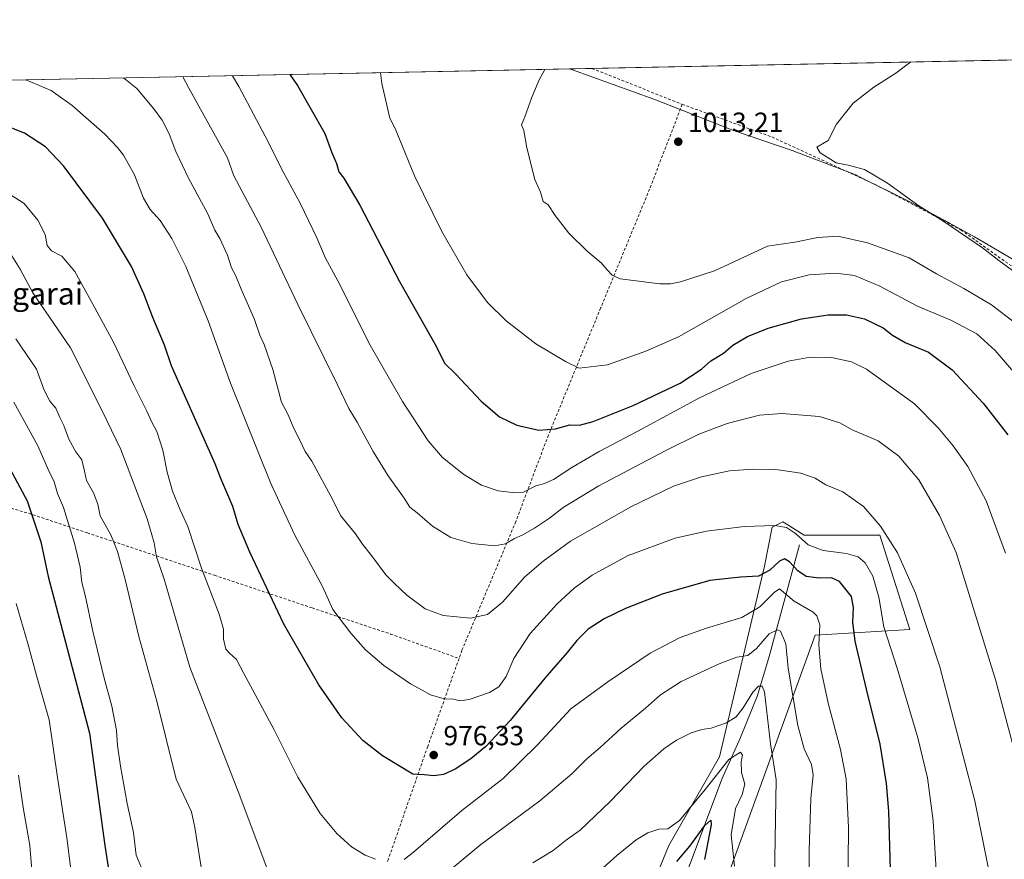
# Model space of a CAD drawing. Units: metres. Extents: x 637639 to 641085, y 4755260 to 4757642.
# Drawn here: x 639963 to 640319, y 4757339 to 4757642 of the extents above; entities that cross this region are included whole.
import ezdxf
from ezdxf.enums import TextEntityAlignment as Align

# ---------------------------------------------------------------- set-up
doc = ezdxf.new("R2010")
doc.units = ezdxf.units.M
doc.header["$MEASUREMENT"] = 0
doc.linetypes.add('DGN Style 2', pattern=[1.6480167562047852, 0.988810053722871, -0.6592067024819142])
for name, color, linetype, lineweight in [('Alambrada', 7, 'DGN Style 2', 0), ('Arbolado forestal CxS', 92, 'Continuous', 0), ('Comarca CxS', 21, 'Continuous', 0), ('Comunidad Autónoma CxS', 142, 'Continuous', 0), ('Corriente natural lineal', 142, 'Continuous', 13), ('Curva de nivel maestra', 30, 'Continuous', 30), ('Curva de nivel normal', 30, 'Continuous', 0), ('Municipio', 91, 'Continuous', 13), ('Municipio CxS', 4, 'Continuous', 0), ('Prado CxS', 92, 'Continuous', 0), ('Provincia CxS', 1, 'Continuous', 0), ('Punto de cota en terreno', 7, 'Continuous', 0), ('Roquedo CxS', 135, 'Continuous', 0), ('Rótulo de punto de cota en terreno', 7, 'Continuous', 0), ('Texto cartográfico', 7, 'Continuous', 0)]:
    doc.layers.add(name, color=color, linetype=linetype, lineweight=lineweight)
doc.styles.add('Style-Arial', font='txt')

# ---------------------------------------------------------------- blocks, each defined once
blk = doc.blocks.new('*U12')
at = {"layer": 'Prado CxS', "color": 92, "linetype": 'Continuous', "lineweight": 0}
for points in [[(640218.3223000001, 4757330.7391, 953.4853000000004), (640250.5614999998, 4757419.775699999, 968.731899999999), (640284.8092999998, 4757421.841700001, 983.1052000000054), (640273.8623000003, 4757455.885700001, 984.431700000001), (640246.5525000002, 4757455.886299999, 980.5366000000067), (640240.0440999996, 4757460.0111, 980.8076000000001), (640238.8189000003, 4757460.787699999, 980.9832000000025), (640235.0537, 4757458.794700001, 980.3684000000068), (640232.2023, 4757444.754899999, 977.0501999999979), (640216.0126999998, 4757375.7819, 958.0627999999997), (640197.7119000005, 4757343.753699999, 954.1299), (640171.0242999997, 4757278.741900001, 943.0580000000045)], [(639899.2577000001, 4757619.163100001, 977.6346999999952), (640325.8497000001, 4757627.823899999, 1018.5815), (640325.9045000002, 4757626.854900001, 1018.687900000005), (640332.5328000003, 4757627.9595, 1019.443700000003), (640362.8513000002, 4757628.575099999, 1023.280400000003), (640379.2660999997, 4757628.5747, 1024.975000000006), (640379.9013999999, 4757628.921200001, 1024.998800000001), (640839.4057999998, 4757638.2501, 1006.939700000003)]]:
    blk.add_polyline3d(points, dxfattribs=at)
blk = doc.blocks.new('5PATER')
at = {"layer": 'Roquedo CxS', "linetype": 'Continuous', "lineweight": 0}
h = blk.add_hatch(color=51, dxfattribs=at)
edge = h.paths.add_edge_path()
edge.add_ellipse((0, 0), major_axis=(-0.1095731443231308, -0.1110710700762829), ratio=0.9994222409660322, start_angle=0, end_angle=360)

msp = doc.modelspace()

# ---------------------------------------------------------------- linework, layer by layer
at = {"layer": 'Alambrada', "color": 7, "linetype": 'DGN Style 2', "lineweight": 0, "extrusion": (-0.04052013114665658, 0.01613364205281222, 0.9990484595683883), "elevation": 51828.61167293269, "flags": 128}
msp.add_lwpolyline([(-4656948.317065408, -1164026.229558042), (-4656948.317065408, -1163991.087121192)], dxfattribs=at)
at = {"layer": 'Alambrada', "color": 7, "linetype": 'DGN Style 2', "lineweight": 0}
for points in [[(640202.5100999996, 4757611.670100001, 1013.061600000001), (640190.7100999998, 4757581.040100001, 1013.310500000007), (640173.0201000003, 4757538.030099999, 1009.136100000003), (640154.1501000002, 4757492.0801, 999.9523000000045), (640142.3601000002, 4757460.860099999, 992.5185999999958), (640122.9001000002, 4757414.3201, 983.3637000000017), (640121.8300999999, 4757411.3301, 982.8549000000058)], [(640202.5100999996, 4757611.670100001, 1013.061600000001), (640234.9101, 4757599.880100001, 1014.374100000001), (640272.0301000001, 4757582.780099999, 1014.622499999998), (640303.2500999998, 4757566.270099999, 1015.392999999997), (640332.1101000002, 4757545.640100001, 1016.487099999999), (640363.9200999998, 4757517.9301, 1018.101299999995), (640372.1700999998, 4757510.860099999, 1018.682700000005), (640392.2001, 4757489.640100001, 1018.898000000001), (640418.1101000002, 4757461.940099999, 1019.912899999996), (640434.6001000004, 4757448.390100001, 1019.886199999994), (640446.3901000004, 4757441.9001, 1019.568799999994), (640463.4700999996, 4757438.950099999, 1019.586800000005)], [(639945.6801000005, 4757469.720100001, 950.6931000000042), (639966.3000999996, 4757463.8201, 950.5084999999963), (639987.5100999996, 4757456.7401, 962.260500000004), (640033.4600999998, 4757441.4101, 971.1383999999963), (640068.8101000005, 4757429.610099999, 978.9719999999943), (640097.0900999998, 4757420.170100001, 983.5075999999973), (640121.8300999999, 4757411.3301, 982.8549000000058)], [(640121.8300999999, 4757411.3301, 982.8549000000058), (640110.5201000003, 4757379.5601, 977.1444999999949), (640096.3601000002, 4757338.9101, 970.6872000000004), (640095.8101000005, 4757337.4901, 970.6165000000037)]]:
    msp.add_polyline3d(points, dxfattribs=at)
at = {"layer": 'Arbolado forestal CxS', "color": 92, "linetype": 'Continuous', "lineweight": 0}
for points in [[(640171.0242999997, 4757278.741900001, 943.0580000000045), (640197.7119000005, 4757343.753699999, 954.1299), (640216.0126999998, 4757375.7819, 958.0627999999997), (640232.2023, 4757444.754899999, 977.0501999999979), (640235.0537, 4757458.794700001, 980.3684000000068), (640238.8189000003, 4757460.787699999, 980.9832000000025), (640240.0440999996, 4757460.0111, 980.8076000000001), (640246.5525000002, 4757455.886299999, 980.5366000000067), (640273.8623000003, 4757455.885700001, 984.431700000001), (640284.8092999998, 4757421.841700001, 983.1052000000054), (640250.5614999998, 4757419.775699999, 968.731899999999), (640218.3223000001, 4757330.7391, 953.4853000000004)], [(640218.3223000001, 4757330.7391, 953.4853000000004), (640250.5614999998, 4757419.775699999, 968.731899999999), (640284.8092999998, 4757421.841700001, 983.1052000000054), (640273.8623000003, 4757455.885700001, 984.431700000001), (640246.5525000002, 4757455.886299999, 980.5366000000067), (640240.0440999996, 4757460.0111, 980.8076000000001), (640238.8189000003, 4757460.787699999, 980.9832000000025), (640235.0537, 4757458.794700001, 980.3684000000068), (640232.2023, 4757444.754899999, 977.0501999999979), (640216.0126999998, 4757375.7819, 958.0627999999997), (640197.7119000005, 4757343.753699999, 954.1299), (640171.0242999997, 4757278.741900001, 943.0580000000045)]]:
    msp.add_polyline3d(points, dxfattribs=at)
at = {"layer": 'Comarca CxS', "color": 21, "linetype": 'Continuous', "lineweight": 0, "flags": 128}
msp.add_lwpolyline([(640305.5683999998, 4755313.0604), (637685.7100010499, 4755259.919982422), (637639.2400010506, 4757573.279982399), (640161.7603173931, 4757624.492490216), (641037.900001077, 4757642.279982397), (641063.7639823273, 4756385.004625649), (641074.3879999998, 4755868.561699999), (641075.6830000001, 4755805.608299999), (641085.4900010763, 4755328.879982425), (640493.8480000007, 4755316.8794), (640447.7755018504, 4755315.944794891)], close=True, dxfattribs=at)
at = {"layer": 'Comunidad Autónoma CxS', "color": 142, "linetype": 'Continuous', "lineweight": 0, "flags": 128}
msp.add_lwpolyline([(640305.5683999998, 4755313.0604), (637685.7100010499, 4755259.919982422), (637639.2400010506, 4757573.279982399), (640161.7603173931, 4757624.492490216), (641037.900001077, 4757642.279982397), (641063.7639823273, 4756385.004625649), (641074.3879999998, 4755868.561699999), (641075.6830000001, 4755805.608299999), (641085.4900010763, 4755328.879982425), (640493.8480000007, 4755316.8794), (640447.7755018504, 4755315.944794891)], close=True, dxfattribs=at)
at = {"layer": 'Corriente natural lineal', "color": 142, "linetype": 'Continuous', "lineweight": 13}
msp.add_polyline3d([(640244.8901000004, 4757452.450099999, 979.0844000000071), (640233.9001000002, 4757412.090100001, 963.5816000000051), (640229.6901000004, 4757397.950099999, 960.345100000006), (640223.5301000001, 4757382.8101, 958.2158999999956), (640216.8601000002, 4757367.7301, 955.4471999999952), (640200.3800999997, 4757323.940099999, 947.3752999999997), (640191.2500999998, 4757302.860099999, 944.2131999999983), (640181.2200999996, 4757282.110099999, 940.6362999999984), (640173.8000999996, 4757267.8301, 938.7777999999963), (640166.0301000001, 4757253.720100001, 936.0372999999963), (640156.4001000002, 4757237.210100001, 934.0935000000027), (640152.6449999996, 4757223.545, 931.1540999999999), (640142.0924000005, 4757204.9965, 928.637600000002), (640130.0601000005, 4757185.6501, 927.2807999999932), (640122.8400999998, 4757173.630100001, 926.1524000000064), (640116.7801000001, 4757158.600099999, 925.627099999998)], dxfattribs=at)
at = {"layer": 'Curva de nivel maestra', "color": 30, "linetype": 'Continuous', "lineweight": 30, "flags": 128}
for points, elevation in [([(640060.6761999996, 4757622.440300001), (640063.5199999996, 4757618.540100001), (640073.3799999999, 4757601.120100001), (640075.7800000003, 4757594.470100001), (640077.5899999999, 4757590.280099999), (640078.4000000004, 4757587.290100001), (640080.2300000006, 4757585.030099999), (640085.9400000004, 4757575.280099999), (640100.3200000003, 4757547.6601), (640113.5599999997, 4757524.2401), (640116.5999999996, 4757518.110099999), (640120.5899999999, 4757514.2601), (640129.8300000001, 4757504.340100001), (640136.4400000004, 4757498.700099999), (640142.7100000001, 4757495.710100001), (640150.6799999997, 4757493.850099999), (640156.75, 4757494.380100001), (640161.8899999997, 4757495.8101), (640165.3499999996, 4757495.700099999), (640170.2599999999, 4757496.950099999), (640184.7400000002, 4757502.7401), (640201.79, 4757510.920100001), (640209.4600000001, 4757515.880100001), (640212.7999999998, 4757518.890100001), (640217.4600000001, 4757521.7501), (640220.7999999998, 4757524.600099999), (640226.1299999999, 4757527.800100001), (640233.5300000003, 4757530.780099999), (640245.6600000003, 4757534.0801), (640255.2100000001, 4757535.5701), (640261.8499999996, 4757535.630100001), (640268.4000000004, 4757534.1501), (640275.1299999999, 4757530.9001), (640278.4900000002, 4757528.210100001), (640283.1299999999, 4757525.550100001), (640291.4699999997, 4757522.0801), (640300.0700000003, 4757515.7301), (640311.29, 4757503.5801), (640320.2000000002, 4757492.1601)], 1000), ([(640279.0300000003, 4757292.340100001), (640277.1299999999, 4757356.110099999), (640276.3799999999, 4757366.1601), (640274.0700000003, 4757380.4101), (640269.0599999997, 4757400.200099999), (640265.0300000003, 4757417.620100001), (640264.1600000003, 4757424.470100001), (640264.3899999997, 4757429.800100001), (640263.6699999999, 4757433.7401), (640259.3099999997, 4757439.130100001), (640256.4800000006, 4757440.520099999), (640252.0099999999, 4757440.380100001), (640247.29, 4757441.0001), (640244.2800000003, 4757442.9801), (640241.2800000003, 4757446.3201), (640239.5199999996, 4757447.380100001), (640237.6900000004, 4757446.5001), (640234.2000000002, 4757443.2601), (640230.0800000001, 4757441.040100001), (640223.5300000003, 4757440.790100001), (640212.4600000001, 4757439.470100001), (640195.2599999999, 4757434.590100001), (640182, 4757429.360099999), (640174.2699999996, 4757425.640100001), (640168.4699999997, 4757421.880100001), (640164.4199999999, 4757417.880100001), (640160.9699999997, 4757413.440099999), (640152.8799999999, 4757404.170100001), (640140.2800000003, 4757388.9001), (640131.4699999997, 4757379.470100001), (640126.1399999997, 4757375.100099999), (640120.4699999997, 4757371.3201), (640116.2400000002, 4757369.4001), (640112.75, 4757368.950099999), (640109.2599999999, 4757369.300100001), (640105.1299999999, 4757369.5001), (640094.1299999999, 4757376.1601), (640087.0300000003, 4757381.7301), (640079.54, 4757389.8201), (640071.1399999997, 4757401.780099999), (640058.5599999997, 4757423.770099999), (640046.2000000002, 4757449.780099999), (640042.0599999997, 4757459.7501), (640040.0800000001, 4757466.2601), (640035.79, 4757476.370100001), (640033.6900000004, 4757481.700099999), (640021.2800000003, 4757509.4901), (640019.2999999998, 4757514.140100001), (640017.9400000004, 4757517.090100001), (640015.4400000004, 4757524.600099999), (640011.1900000004, 4757534.640100001), (640007.8799999999, 4757543.200099999), (640003.5099999999, 4757553.0601), (639993.0300000003, 4757570.4901), (639978.8899999997, 4757589.4301), (639972.3899999997, 4757596.360099999), (639964.8600000005, 4757601.2601), (639949.2999999998, 4757607.420100001)], 975), ([(639957.79, 4757483.190099999), (639965.7300000006, 4757468.290100001), (639970.75, 4757453.530099999), (639973.3200000003, 4757441.0001), (639988.3200000003, 4757384.340100001), (639993.8700000001, 4757343.720100001), (639996.5999999996, 4757325.620100001)], 950), ([(640200.54, 4757337.9301), (640205.2999999998, 4757343.5101), (640210.6500000004, 4757350.950099999), (640212.8099999997, 4757352.8301), (640212.9600000001, 4757351.2501), (640210.6100000005, 4757338.620100001)], 950)]:
    msp.add_lwpolyline(points, dxfattribs=dict(at, elevation=elevation))
at = {"layer": 'Curva de nivel normal', "color": 30, "linetype": 'Continuous', "lineweight": 0, "flags": 128}
for points, elevation in [([(640285.0942000002, 4757626.9965), (640279.7599999999, 4757622.939999999), (640271.79, 4757617.84), (640264.3300000001, 4757612.050000001), (640258.2999999998, 4757604.52), (640255.2999999998, 4757598.630000001), (640251.2000000002, 4757596.180000001), (640252.4100000003, 4757594.100000001), (640254.9299999997, 4757592.619999999), (640258.1600000003, 4757590.470000001), (640262.4299999997, 4757589.699999999), (640268.3799999999, 4757588.09), (640276.7000000002, 4757583.119999999), (640287.9600000001, 4757574.949999999), (640296.6399999997, 4757569.57), (640311.0800000001, 4757559.82), (640316.9199999999, 4757555.180000001), (640323.2199999997, 4757550.65)], 1015), ([(640093.4148000004, 4757623.105000001), (640093.9699999997, 4757619.16), (640096.7800000003, 4757606.710000001), (640098.7000000002, 4757602.880000001), (640102.4800000006, 4757593.84), (640105.7100000001, 4757585.859999999), (640115.6500000004, 4757565.66), (640124.6399999997, 4757550.08), (640132.0700000003, 4757540.09), (640138.8799999999, 4757533.359999999), (640149.6500000004, 4757525.130000001), (640160.3499999996, 4757518.65), (640165.2199999997, 4757516.24), (640175.4600000001, 4757517.480000001), (640189.4100000003, 4757522.439999999), (640201.1500000004, 4757527.57), (640225.5999999996, 4757541.439999999), (640238.4400000004, 4757547.460000001), (640248.4100000003, 4757550), (640258, 4757550.689999999), (640264.8099999997, 4757549.84), (640273.9600000001, 4757545.930000001), (640287.5300000003, 4757538.67), (640299.6299999999, 4757533.600000001), (640309.0300000003, 4757528.66), (640315.6500000004, 4757522.67), (640328.2999999998, 4757508)], 1005), ([(640152.9072000004, 4757624.312799999), (640150.7100000001, 4757620.32), (640147.9900000002, 4757613.9), (640145.6699999999, 4757607.140000001), (640144.4400000004, 4757604.230000001), (640145.2599999999, 4757602.26), (640146.29, 4757595.92), (640149.2400000002, 4757584.529999999), (640151.25, 4757579.930000001), (640152.2800000003, 4757576.59), (640154.1100000005, 4757575.289999999), (640156.6299999999, 4757571.5), (640161.4699999997, 4757565.08), (640168.0899999999, 4757558.600000001), (640173.2599999999, 4757554.350000001), (640175.3399999999, 4757551.9), (640177.2100000001, 4757549.859999999), (640180.1299999999, 4757548.630000001), (640194.4500000002, 4757546.77), (640198.25, 4757546.810000001), (640201.9299999997, 4757547.449999999), (640214.1100000005, 4757551.460000001), (640233.3700000001, 4757560.359999999), (640243.2000000002, 4757561.880000001), (640251.4699999997, 4757563.529999999), (640258.7400000002, 4757563.960000001), (640269.4600000001, 4757561.66), (640284.4699999997, 4757556.199999999), (640294.4400000004, 4757550.359999999), (640304.25, 4757545.15), (640314.2800000003, 4757539.210000001), (640323.0499999998, 4757532.42)], 1010), ([(640294.5, 4757330.970000001), (640293.2199999997, 4757352.609999999), (640291.1200000001, 4757368.180000001), (640287.6100000005, 4757382.67), (640280.1399999997, 4757407.859999999), (640275.3799999999, 4757422.83), (640273.54, 4757433.52), (640271.3700000001, 4757441.15), (640268.5800000001, 4757445.970000001), (640266.0700000003, 4757448.119999999), (640261.9299999997, 4757449.32), (640253.4199999999, 4757450.4), (640247.9800000006, 4757452.439999999), (640243.4600000001, 4757456.560000001), (640240.1900000004, 4757458.730000001), (640235.9299999997, 4757459.42), (640224.8499999996, 4757459.09), (640211.2300000006, 4757457.42), (640199.9100000003, 4757454.82), (640182.9900000002, 4757448.539999999), (640169.9400000004, 4757441.439999999), (640163.4800000006, 4757436.699999999), (640157.3399999999, 4757431.15), (640147.5899999999, 4757420.390000001), (640141.6600000003, 4757411.380000001), (640138.8499999996, 4757404.83), (640136.2599999999, 4757401.140000001), (640132.8099999997, 4757399.039999999), (640125.4699999997, 4757396.449999999), (640122.1399999997, 4757395.970000001), (640119.8099999997, 4757396.59), (640116.4699999997, 4757396.779999999), (640111.5300000003, 4757398.140000001), (640108.4600000001, 4757399.930000001), (640104.3600000005, 4757402.16), (640094.6500000004, 4757408.779999999), (640088.0700000003, 4757414.42), (640082.7199999997, 4757420.529999999), (640076.2599999999, 4757429.07), (640072.4699999997, 4757437.33), (640062.5199999996, 4757455.9), (640053.8399999999, 4757474.600000001), (640039.1900000004, 4757510.850000001), (640031.1600000003, 4757533.41), (640023.1299999999, 4757553.039999999), (640018.0899999999, 4757563.210000001), (640013.8499999996, 4757569.630000001), (640010.2199999997, 4757573.66), (640007.8600000005, 4757577.730000001), (640004.5199999996, 4757586.24), (640000.6200000001, 4757593.279999999), (639998.3799999999, 4757596.029999999), (639993.79, 4757600.84), (639982, 4757611.220000001), (639974.3899999997, 4757616.730000001), (639965.2401000002, 4757620.502699999)], 980), ([(640000.5277000006, 4757621.2191), (640005.4100000003, 4757617.359999999), (640011.5800000001, 4757610.02), (640014.54, 4757605.960000001), (640017.0700000003, 4757601), (640019.5099999999, 4757594.640000001), (640024.1200000001, 4757584.980000001), (640031.0199999996, 4757572.060000001), (640033.6200000001, 4757566.130000001), (640035.3399999999, 4757563.140000001), (640038.1600000003, 4757557.119999999), (640039.6600000003, 4757552.560000001), (640041.04, 4757549.92), (640043.1100000005, 4757544.9), (640047.9500000002, 4757533.869999999), (640049.8499999996, 4757528.26), (640051.3799999999, 4757524.84), (640054.5499999998, 4757515.75), (640057.7000000002, 4757504.050000001), (640060.0700000003, 4757499.41), (640062.0999999996, 4757494.449999999), (640064.25, 4757490.26), (640066.1900000004, 4757486.199999999), (640068.6200000001, 4757482.630000001), (640076.29, 4757468.640000001), (640079.0099999999, 4757463.029999999), (640084.3899999997, 4757456.41), (640086.9199999999, 4757452.609999999), (640090.2100000001, 4757448.560000001), (640095.4299999997, 4757441.58), (640098.5300000003, 4757438.42), (640102.9699999997, 4757434.210000001), (640109.6200000001, 4757429.310000001), (640116.0899999999, 4757426.869999999), (640126.0199999996, 4757425.859999999), (640132.1100000005, 4757427.279999999), (640137.5800000001, 4757431.640000001), (640145.5800000001, 4757440.800000001), (640152.2300000006, 4757446.5), (640162.1600000003, 4757453.730000001), (640183.8899999997, 4757466.100000001), (640199.29, 4757473.630000001), (640209.4400000004, 4757477.039999999), (640219.6200000001, 4757479.15), (640228.0800000001, 4757479.810000001), (640236.2999999998, 4757479.619999999), (640245.3099999997, 4757478.34), (640250.54, 4757476.58), (640254.4100000003, 4757474.109999999), (640260.5800000001, 4757471.619999999), (640267.9800000006, 4757466.26), (640274.2000000002, 4757459.199999999), (640280.3399999999, 4757449.550000001), (640286.8600000005, 4757434.91), (640295.6500000004, 4757408.33), (640308.2999999998, 4757359.869999999), (640315.7000000002, 4757322.810000001)], 985), ([(640022.0614999998, 4757621.656400001), (640024.0099999999, 4757617.74), (640038.1600000003, 4757592.300000001), (640040.5099999999, 4757585.850000001), (640050.2999999998, 4757567.210000001), (640063.5800000001, 4757539.310000001), (640077.9500000002, 4757510.289999999), (640082.0499999998, 4757501.730000001), (640085.04, 4757496.710000001), (640090.7599999999, 4757486.109999999), (640096.1799999997, 4757477.359999999), (640102, 4757469.350000001), (640104.04, 4757466), (640106.7400000002, 4757463.930000001), (640112.2300000006, 4757459.130000001), (640118.8300000001, 4757455.050000001), (640126.5199999996, 4757452.850000001), (640134.6500000004, 4757452.09), (640138.5800000001, 4757452.76), (640141.8499999996, 4757454.66), (640144.5999999996, 4757455.859999999), (640149.1200000001, 4757458.390000001), (640154.5199999996, 4757462.02), (640159.4400000004, 4757465.880000001), (640172.4100000003, 4757473.720000001), (640196.2800000003, 4757486.380000001), (640208.4600000001, 4757492.4), (640218.7999999998, 4757496.25), (640230.4699999997, 4757499.32), (640238.4900000002, 4757499.960000001), (640252.1399999997, 4757498.859999999), (640259.4900000002, 4757496.58), (640263.9100000003, 4757494.029999999), (640273.2800000003, 4757490.039999999), (640280.8099999997, 4757484.529999999), (640288, 4757475.869999999), (640295.4699999997, 4757462.99), (640301.54, 4757449.59), (640315.8600000005, 4757403.25), (640327.0300000003, 4757361.08)], 990), ([(640039.9411000004, 4757622.019300001), (640042.2400000002, 4757618.109999999), (640051.8200000003, 4757600.16), (640058.25, 4757587.25), (640064.5300000003, 4757575.680000001), (640070.4699999997, 4757563.41), (640073.5599999997, 4757556.039999999), (640078.04, 4757547.84), (640089.7400000002, 4757524.600000001), (640101.4500000002, 4757504.26), (640110.6799999997, 4757490.029999999), (640115.8600000005, 4757484.029999999), (640123.5199999996, 4757477.84), (640129.9299999997, 4757474.01), (640135.9800000006, 4757471.949999999), (640141.1399999997, 4757471.4), (640145.0899999999, 4757471.480000001), (640149.5800000001, 4757473.77), (640152.3799999999, 4757474.439999999), (640155.9600000001, 4757476), (640162.5800000001, 4757480.380000001), (640172.4400000004, 4757486.210000001), (640186.4600000001, 4757493.550000001), (640208.7999999998, 4757505.539999999), (640227.4600000001, 4757514.380000001), (640240.8399999999, 4757518.869999999), (640248.7000000002, 4757520.27), (640256.4100000003, 4757520.109999999), (640263.7400000002, 4757518.560000001), (640269.0999999996, 4757515.949999999), (640286.4100000003, 4757503.449999999), (640295.0599999997, 4757494.77), (640300.4600000001, 4757488.17), (640305.6799999997, 4757480.720000001), (640312.2999999998, 4757468.34), (640319.3499999996, 4757449.4)], 995), ([(640091.6799999997, 4757338.720000001), (640087.9600000001, 4757340.279999999), (640082.9600000001, 4757343.289999999), (640077.6399999997, 4757348), (640071.6399999997, 4757355.34), (640063.5899999999, 4757368.460000001), (640055.0099999999, 4757385.58), (640043.9400000004, 4757406.17), (640041.3899999997, 4757410.970000001), (640038.75, 4757413.41), (640037.5599999997, 4757414.76), (640036.7199999997, 4757418.350000001), (640036.7599999999, 4757421.92), (640035.1200000001, 4757427.4), (640028.7199999997, 4757444.01), (640023.7800000003, 4757459.02), (640021.0499999998, 4757465.029999999), (640018.2800000003, 4757471.84), (640016.2999999998, 4757478.65), (640014.7400000002, 4757486.689999999), (640012.5700000003, 4757493.369999999), (640010.7999999998, 4757496.75), (640009.0499999998, 4757500.720000001), (640004.2999999998, 4757510.140000001), (639997.1100000005, 4757525.460000001), (639989.5499999998, 4757539.390000001), (639983.0199999996, 4757551.220000001), (639978.2400000002, 4757556.82), (639974.5999999996, 4757558.77), (639972.9699999997, 4757560.66), (639972.2199999997, 4757564.65), (639969.6100000005, 4757569.779999999), (639964.6699999999, 4757575.779999999), (639956.6500000004, 4757580.949999999)], 970), ([(640054.6500000004, 4757329.470000001), (640042.6799999997, 4757361.710000001), (640024.5899999999, 4757408.17), (640015.2699999996, 4757440), (640012.5199999996, 4757448.119999999), (640011.6200000001, 4757453.119999999), (640009.0800000001, 4757461.83), (639999.6500000004, 4757486.83), (639992.8399999999, 4757500.850000001), (639981.3700000001, 4757523.59), (639967.7599999999, 4757543.51), (639963.2699999996, 4757552.109999999), (639959.6299999999, 4757557.91)], 965), ([(639961.6200000001, 4757526.880000001), (639969.1200000001, 4757515.939999999), (639971.9500000002, 4757508.279999999), (639974, 4757504.33), (639976.0800000001, 4757501.850000001), (639977.5599999997, 4757498.5), (639979, 4757495.560000001), (639980.79, 4757490.65), (639983.3399999999, 4757486.01), (639985.4699999997, 4757483.140000001), (639986.5099999999, 4757479.109999999), (639987.1799999997, 4757475.710000001), (639989.7699999996, 4757471.210000001), (639991.3399999999, 4757467.130000001), (639992.1799999997, 4757462.859999999), (639995.9900000002, 4757456), (639998.3700000001, 4757450.050000001), (640001.1900000004, 4757439.859999999), (640006.1399999997, 4757419.25), (640012.7000000002, 4757395.380000001), (640019.6399999997, 4757367.66), (640025.1799999997, 4757355.880000001), (640026.3499999996, 4757350.199999999), (640028.5999999996, 4757335.9)], 960), ([(639960.9199999999, 4757503.949999999), (639969.4600000001, 4757488.430000001), (639973.6200000001, 4757479.16), (639975.4699999997, 4757475.189999999), (639976.6699999999, 4757471), (639978.9199999999, 4757465.92), (639982.8099999997, 4757453), (639984.8700000001, 4757444.369999999), (639985.5700000003, 4757438.84), (639986.7199999997, 4757434.17), (639989.4500000002, 4757421.15), (639993.6299999999, 4757404.16), (639996.4000000004, 4757394.08), (639997.9900000002, 4757385.34), (639998.3600000005, 4757379.869999999), (639999.4500000002, 4757372.460000001), (640001.8600000005, 4757358.949999999), (640004.1900000004, 4757348.470000001), (640005.1399999997, 4757340.25), (640008.3799999999, 4757332.5)], 955), ([(640262.2699999996, 4757313.180000001), (640262.5599999997, 4757350.279999999), (640261.8099999997, 4757367.67), (640259.7100000001, 4757378.470000001), (640255.2199999997, 4757395.230000001), (640252.5800000001, 4757407.59), (640251.9299999997, 4757416.17), (640252.2300000006, 4757423.5), (640251.2100000001, 4757426.789999999), (640249.8200000003, 4757428.09), (640242.9500000002, 4757432.02), (640237.6799999997, 4757436.480000001), (640235.7199999997, 4757435.199999999), (640230.5300000003, 4757429.980000001), (640224.0999999996, 4757426.140000001), (640211.3200000003, 4757422.24), (640201.7599999999, 4757418.9), (640190.9000000004, 4757413.26), (640175.5599999997, 4757402.9), (640162.2400000002, 4757393.100000001), (640150.1399999997, 4757380.100000001), (640137.8099999997, 4757367.939999999), (640122.8399999999, 4757356.350000001), (640105.3899999997, 4757341.26), (640102.0300000003, 4757338.630000001)], 970), ([(639961.7300000006, 4757431.199999999), (639966.0099999999, 4757416.779999999), (639969.1699999999, 4757405.17), (639973.6600000003, 4757389.199999999), (639976.7100000001, 4757368.310000001), (639980.0800000001, 4757346.51), (639983.2699999996, 4757321.890000001)], 945), ([(640248.2400000002, 4757318.130000001), (640248.4299999997, 4757341.99), (640249.04, 4757360.75), (640249.8799999999, 4757369.32), (640249.2199999997, 4757373.01), (640246.5300000003, 4757378.640000001), (640244.2699999996, 4757387.15), (640240.7800000003, 4757407.82), (640239.9199999999, 4757416.630000001), (640238.0300000003, 4757421.24), (640236.8799999999, 4757421.640000001), (640233.9699999997, 4757420.230000001), (640229.3700000001, 4757415), (640226.2400000002, 4757412.470000001), (640222.2100000001, 4757411.77), (640215.7999999998, 4757409.439999999), (640202.1799999997, 4757403.01), (640194.6699999999, 4757398.16), (640189.1799999997, 4757393.34), (640180.4600000001, 4757386.140000001), (640172.7999999998, 4757379.109999999), (640168.0099999999, 4757375.08), (640162.6299999999, 4757369.65), (640151.0999999996, 4757359.850000001), (640129.6699999999, 4757344.100000001), (640116.9199999999, 4757333.51)], 965), ([(640148.4600000001, 4757337.449999999), (640155.8200000003, 4757341.939999999), (640160.7100000001, 4757345.710000001), (640165.6200000001, 4757349.32), (640176.4699999997, 4757359.630000001), (640188.7999999998, 4757372.460000001), (640195.7999999998, 4757378.619999999), (640200.4600000001, 4757381.779999999), (640205.7400000002, 4757384.41), (640209.5499999998, 4757385.609999999), (640212.9199999999, 4757386.140000001), (640218.5199999996, 4757388.100000001), (640221.9800000006, 4757390.26), (640224.5099999999, 4757393.52), (640227.9699999997, 4757399.16), (640230.0800000001, 4757401.359999999), (640231.4299999997, 4757401.380000001), (640232.2800000003, 4757399.32), (640234.3799999999, 4757380.430000001), (640236.4500000002, 4757367.5), (640235.6900000004, 4757324.65)], 960), ([(640167.5599999997, 4757329.84), (640178.8200000003, 4757340.07), (640185.7999999998, 4757345.720000001), (640190.1299999999, 4757348.34), (640194.0199999996, 4757349.59), (640197.3399999999, 4757349.75), (640201.5199999996, 4757352.710000001), (640210.7999999998, 4757364.01), (640219.2999999998, 4757374.82), (640223.5300000003, 4757377.5), (640224.3300000001, 4757376.42), (640223.7999999998, 4757373.92), (640223.9400000004, 4757370.100000001), (640225.0899999999, 4757365.869999999), (640224.1200000001, 4757362.100000001), (640221.7599999999, 4757357.050000001), (640220.1799999997, 4757347.630000001), (640221.4299999997, 4757336.230000001)], 955), ([(639968.1399999997, 4757325.960000001), (639966.75, 4757343.66), (639964.3099999997, 4757357.41), (639962.6900000004, 4757369.15)], 940)]:
    msp.add_lwpolyline(points, dxfattribs=dict(at, elevation=elevation))
at = {"layer": 'Municipio', "color": 91, "linetype": 'Continuous', "lineweight": 13, "flags": 128}
msp.add_lwpolyline([(640324.2040000004, 4757554.416), (640308.1820000011, 4757563.732000002), (640299.0760000023, 4757568.726), (640298.5020000006, 4757569.041000001), (640285.2110000014, 4757576.150000002), (640265.6110000011, 4757585.955000003), (640265.2080000001, 4757586.157000001), (640264.3300000015, 4757586.596000004), (640242.2380000014, 4757594.973000002), (640221.0680000022, 4757602.233000001), (640202.6850000013, 4757609.488), (640192.284, 4757613.591999999), (640162.7900000017, 4757624.105999999), (640161.7603173937, 4757624.492490217)], dxfattribs=at)
msp.add_lwpolyline([(640324.2040000004, 4757554.416), (640308.1820000011, 4757563.732000002), (640299.0760000023, 4757568.726), (640298.5020000006, 4757569.041000001), (640285.2110000014, 4757576.150000002), (640265.6110000011, 4757585.955000003), (640265.2080000001, 4757586.157000001), (640264.3300000015, 4757586.596000004), (640242.2380000014, 4757594.973000002), (640221.0680000022, 4757602.233000001), (640202.6850000013, 4757609.488), (640192.284, 4757613.591999999), (640162.7900000017, 4757624.105999999), (640161.7603173937, 4757624.492490217)], dxfattribs=at)
at = {"layer": 'Municipio CxS', "color": 4, "linetype": 'Continuous', "lineweight": 0, "flags": 128}
for points in [[(640324.2039999998, 4757554.415999999), (640308.1820000005, 4757563.732000001), (640299.0759999995, 4757568.726), (640298.502, 4757569.041), (640285.2110000009, 4757576.150000001), (640265.6110000005, 4757585.955000001), (640265.2079999996, 4757586.157000001), (640264.3300000009, 4757586.596000002), (640242.238000001, 4757594.973), (640221.0679999993, 4757602.233), (640202.6849999985, 4757609.488), (640192.2839999995, 4757613.592), (640162.7900000011, 4757624.106000001), (640161.7603173931, 4757624.492490216), (641037.900001077, 4757642.279982397)], [(637639.2400010506, 4757573.279982399), (640161.7603173931, 4757624.492490216), (640162.7900000011, 4757624.106000001), (640192.2839999995, 4757613.592), (640202.6849999985, 4757609.488), (640221.0679999993, 4757602.233), (640242.238000001, 4757594.973), (640264.3300000009, 4757586.596000002), (640265.2079999996, 4757586.157000001), (640265.6110000005, 4757585.955000001), (640285.2110000009, 4757576.150000001), (640298.502, 4757569.041), (640299.0759999995, 4757568.726), (640308.1820000005, 4757563.732000001), (640324.2039999998, 4757554.415999999)]]:
    msp.add_lwpolyline(points, dxfattribs=at)
at = {"layer": 'Prado CxS', "color": 92, "linetype": 'Continuous', "lineweight": 0, "extrusion": (-0.05093102253613998, -0.001034015568161505, 0.99870163800568), "elevation": -36514.65250128585, "flags": 128}
msp.add_lwpolyline([(-4743650.229363691, 735703.7956026881), (-4743650.229363691, 735859.9884357605)], dxfattribs=at)
at = {"layer": 'Prado CxS', "color": 92, "linetype": 'Continuous', "lineweight": 0, "extrusion": (-0.1209540772700583, -0.002455603644011525, 0.9926550665777576), "elevation": -88110.79716431358, "flags": 128}
msp.add_lwpolyline([(-4743650.467741649, 731046.4034933059), (-4743650.46774165, 731319.0962713766)], dxfattribs=at)
at = {"layer": 'Prado CxS', "color": 92, "linetype": 'Continuous', "lineweight": 0}
msp.add_polyline3d([(640218.3223000001, 4757330.7391, 953.4853000000004), (640250.5614999998, 4757419.775699999, 968.731899999999), (640284.8092999998, 4757421.841700001, 983.1052000000054), (640273.8623000003, 4757455.885700001, 984.431700000001), (640246.5525000002, 4757455.886299999, 980.5366000000067), (640240.0440999996, 4757460.0111, 980.8076000000001), (640238.8189000003, 4757460.787699999, 980.9832000000025), (640235.0537, 4757458.794700001, 980.3684000000068), (640232.2023, 4757444.754899999, 977.0501999999979), (640216.0126999998, 4757375.7819, 958.0627999999997), (640197.7119000005, 4757343.753699999, 954.1299), (640171.0242999997, 4757278.741900001, 943.0580000000045)], dxfattribs=at)
at = {"layer": 'Provincia CxS', "color": 1, "linetype": 'Continuous', "lineweight": 0, "flags": 128}
msp.add_lwpolyline([(640305.5683999998, 4755313.0604), (637685.7100010499, 4755259.919982422), (637639.2400010506, 4757573.279982399), (640161.7603173931, 4757624.492490216), (641037.900001077, 4757642.279982397), (641063.7639823273, 4756385.004625649), (641074.3879999998, 4755868.561699999), (641075.6830000001, 4755805.608299999), (641085.4900010763, 4755328.879982425), (640493.8480000007, 4755316.8794), (640447.7755018504, 4755315.944794891)], close=True, dxfattribs=at)

# ---------------------------------------------------------------- block references
at = {"layer": 'Prado CxS', "color": 92, "linetype": 'Continuous', "lineweight": 0}
msp.add_blockref('*U12', (0, 0), dxfattribs=at)
at = {"layer": 'Punto de cota en terreno', "color": 7, "linetype": 'Continuous', "lineweight": 0, "xscale": 10, "yscale": 10, "zscale": 10}
for p in [(640201.0599999997, 4757598.16, 1013.210000000006), (640112.6900000004, 4757376.430000001, 976.3300000000017)]:
    msp.add_blockref('5PATER', p, dxfattribs=at)

# ---------------------------------------------------------------- texts
at = {"layer": 'Rótulo de punto de cota en terreno', "color": 7, "linetype": 'Continuous', "lineweight": 0, "style": 'Style-Arial'}
for s, p in [('1013,21', (640204.5878, 4757601.687799999)), ('976,33', (640116.2177999998, 4757379.957800001))]:
    msp.add_text(s, height=7.000000000000002, dxfattribs=at).set_placement(p)
at = {"layer": 'Texto cartográfico', "color": 7, "linetype": 'Continuous', "lineweight": 0, "style": 'Style-Arial'}
msp.add_text('Atagarai', height=8, dxfattribs=at).set_placement((639964.6779768292, 4757543.26015), align=Align.MIDDLE_CENTER)

doc.saveas('drawing.dxf')
